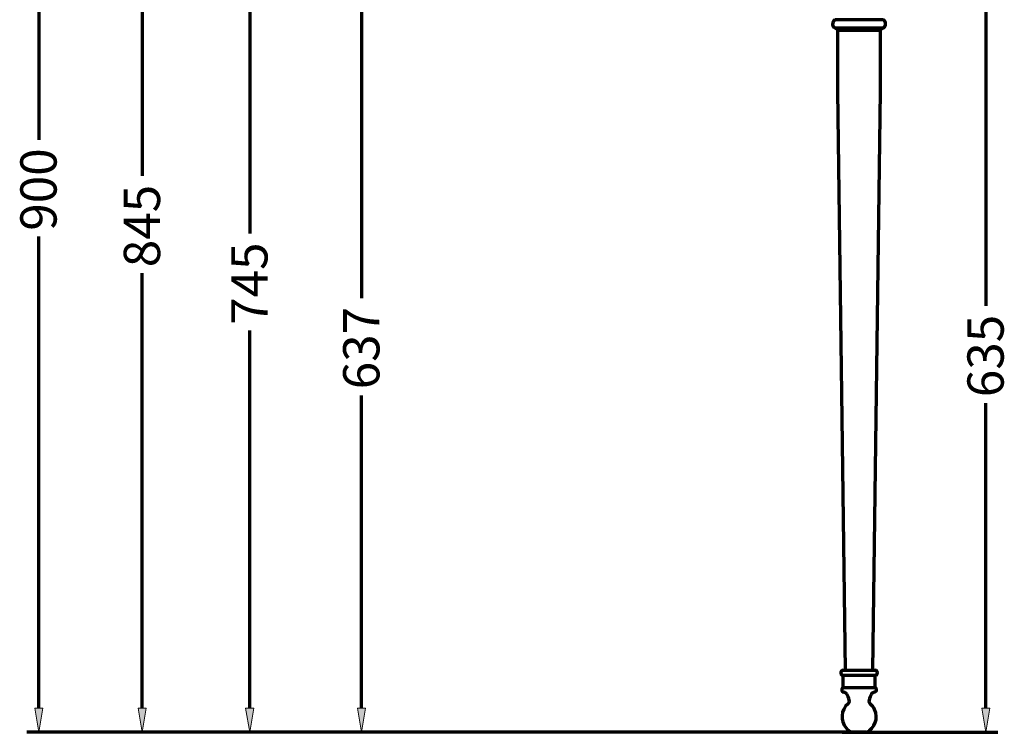
# Model space of a CAD drawing. Units: inches. Extents: x -126 to 1632, y -614 to 1132.
# Drawn here: x -126 to 690, y -614 to -24 of the extents above; entities that cross this region are included whole.
import ezdxf

# ---------------------------------------------------------------- set-up
doc = ezdxf.new("R2010")
doc.units = ezdxf.units.IN
doc.header["$MEASUREMENT"] = 0
doc.layers.add('_U+56FE_U+5C422', color=7, linetype='Continuous')

# ---------------------------------------------------------------- blocks, each defined once
blk = doc.blocks.new('block 322')
at = {"color": 7, "lineweight": 70, "true_color": 0xffffff}
blk.add_lwpolyline([(575.64, -614.29), (563.36, -614.29)], dxfattribs=at)
blk = doc.blocks.new('block 325')
at = {"color": 7, "lineweight": 70, "true_color": 0xffffff}
blk.add_lwpolyline([(556.31, -577.12), (582.7, -577.12)], dxfattribs=at)
blk = doc.blocks.new('block 329')
at = {"color": 7, "lineweight": 70, "true_color": 0xffffff}
blk.add_lwpolyline([(556.31, -566.97), (582.7, -566.97)], dxfattribs=at)
blk = doc.blocks.new('block 330')
at = {"color": 7, "lineweight": 70, "true_color": 0xffffff}
blk.add_lwpolyline([(556.31, -562.91), (582.7, -562.91)], dxfattribs=at)
blk = doc.blocks.new('block 405')
at = {"color": 7, "lineweight": 70, "true_color": 0xffffff}
blk.add_lwpolyline([(558.18, -562.91), (551.74, -83.28)], dxfattribs=at)
blk = doc.blocks.new('block 407')
at = {"color": 7, "lineweight": 70, "true_color": 0xffffff}
blk.add_lwpolyline([(551.74, -83.28), (551.74, -32.53)], dxfattribs=at)
blk = doc.blocks.new('block 408')
at = {"color": 7, "lineweight": 70, "true_color": 0xffffff}
blk.add_lwpolyline([(556.31, -577.12), (556.31, -566.97)], dxfattribs=at)
blk = doc.blocks.new('block 427')
at = {"color": 7, "lineweight": 70, "true_color": 0xffffff}
blk.add_lwpolyline([(582.7, -577.12), (582.7, -566.97)], dxfattribs=at)
blk = doc.blocks.new('block 428')
at = {"color": 7, "lineweight": 70, "true_color": 0xffffff}
blk.add_lwpolyline([(587.26, -83.28), (587.26, -32.53)], dxfattribs=at)
blk = doc.blocks.new('block 429')
at = {"color": 7, "lineweight": 70, "true_color": 0xffffff}
blk.add_lwpolyline([(580.83, -562.91), (587.26, -83.28)], dxfattribs=at)
blk = doc.blocks.new('block 435')
at = {"color": 7, "lineweight": 70, "true_color": 0xffffff}
blk.add_lwpolyline([(587.26, -32.53), (551.74, -32.53)], dxfattribs=at)
blk = doc.blocks.new('block 436')
at = {"color": 7, "lineweight": 70, "true_color": 0xffffff}
blk.add_lwpolyline([(561.38, -30.4), (562.68, -30.4)], dxfattribs=at)
blk = doc.blocks.new('block 437')
at = {"color": 7, "lineweight": 70, "true_color": 0xffffff}
blk.add_lwpolyline([(577.62, -30.4), (589.79, -30.4)], dxfattribs=at)
blk = doc.blocks.new('block 438')
at = {"color": 7, "lineweight": 70, "true_color": 0xffffff}
blk.add_lwpolyline([(549.21, -30.4), (561.38, -30.4)], dxfattribs=at)
blk = doc.blocks.new('block 439')
at = {"color": 7, "lineweight": 70, "true_color": 0xffffff}
blk.add_lwpolyline([(562.68, -30.4), (576.4, -30.4)], dxfattribs=at)
blk = doc.blocks.new('block 440')
at = {"color": 7, "lineweight": 70, "true_color": 0xffffff}
blk.add_lwpolyline([(576.4, -30.4), (577.62, -30.4)], dxfattribs=at)
blk = doc.blocks.new('block 446')
at = {"color": 7, "lineweight": 70, "true_color": 0xffffff}
blk.add_lwpolyline([(589.64, -23.7), (549.36, -23.7)], dxfattribs=at)
blk = doc.blocks.new('block 596')
at = {"color": 7, "lineweight": 70, "true_color": 0xffffff}
blk.add_open_spline([(560.31, -590.64), (554.33, -595.72), (553.59, -604.69), (558.67, -610.67), (559.96, -612.19), (561.56, -613.43), (563.36, -614.29)], degree=3, knots=[0, 0, 0, 0, 1, 1, 1, 2, 2, 2, 2], dxfattribs=at)
blk = doc.blocks.new('block 597')
at = {"color": 7, "lineweight": 70, "true_color": 0xffffff}
blk.add_open_spline([(577.71, -587.58), (577.43, -588.71), (577.81, -589.89), (578.7, -590.64)], degree=3, dxfattribs=at)
blk = doc.blocks.new('block 598')
at = {"color": 7, "lineweight": 70, "true_color": 0xffffff}
blk.add_open_spline([(579.7, -582.58), (578.82, -584.16), (578.15, -585.84), (577.71, -587.58)], degree=3, dxfattribs=at)
blk = doc.blocks.new('block 599')
at = {"color": 7, "lineweight": 70, "true_color": 0xffffff}
blk.add_open_spline([(556.31, -562.91), (555.19, -562.91), (554.28, -563.82), (554.28, -564.94), (554.28, -566.06), (555.19, -566.97), (556.31, -566.97)], degree=3, knots=[0, 0, 0, 0, 1, 1, 1, 2, 2, 2, 2], dxfattribs=at)
blk = doc.blocks.new('block 600')
at = {"color": 7, "lineweight": 70, "true_color": 0xffffff}
blk.add_open_spline([(556.31, -577.12), (555.26, -577.52), (554.74, -578.7), (555.15, -579.74), (555.43, -580.47), (556.1, -580.98), (556.88, -581.04)], degree=3, knots=[0, 0, 0, 0, 1, 1, 1, 2, 2, 2, 2], dxfattribs=at)
blk = doc.blocks.new('block 601')
at = {"color": 7, "lineweight": 70, "true_color": 0xffffff}
blk.add_open_spline([(582.12, -581.04), (581.1, -581.11), (580.19, -581.7), (579.7, -582.58)], degree=3, dxfattribs=at)
blk = doc.blocks.new('block 602')
at = {"color": 7, "lineweight": 70, "true_color": 0xffffff}
blk.add_open_spline([(559.31, -582.58), (558.81, -581.7), (557.9, -581.11), (556.88, -581.04)], degree=3, dxfattribs=at)
blk = doc.blocks.new('block 603')
at = {"color": 7, "lineweight": 70, "true_color": 0xffffff}
blk.add_open_spline([(582.12, -581.04), (583.24, -580.95), (584.07, -579.98), (583.99, -578.86), (583.93, -578.08), (583.43, -577.4), (582.7, -577.12)], degree=3, knots=[0, 0, 0, 0, 1, 1, 1, 2, 2, 2, 2], dxfattribs=at)
blk = doc.blocks.new('block 604')
at = {"color": 7, "lineweight": 70, "true_color": 0xffffff}
blk.add_open_spline([(561.29, -587.58), (560.86, -585.84), (560.19, -584.16), (559.31, -582.58)], degree=3, dxfattribs=at)
blk = doc.blocks.new('block 605')
at = {"color": 7, "lineweight": 70, "true_color": 0xffffff}
blk.add_open_spline([(560.31, -590.64), (561.19, -589.89), (561.57, -588.71), (561.29, -587.58)], degree=3, dxfattribs=at)
blk = doc.blocks.new('block 606')
at = {"color": 7, "lineweight": 70, "true_color": 0xffffff}
blk.add_open_spline([(575.64, -614.29), (582.72, -610.9), (585.71, -602.41), (582.32, -595.34), (581.45, -593.54), (580.22, -591.94), (578.7, -590.64)], degree=3, knots=[0, 0, 0, 0, 1, 1, 1, 2, 2, 2, 2], dxfattribs=at)
blk = doc.blocks.new('block 607')
at = {"color": 7, "lineweight": 70, "true_color": 0xffffff}
blk.add_open_spline([(582.7, -566.97), (583.82, -566.97), (584.73, -566.06), (584.73, -564.94), (584.73, -563.82), (583.82, -562.91), (582.7, -562.91)], degree=3, knots=[0, 0, 0, 0, 1, 1, 1, 2, 2, 2, 2], dxfattribs=at)
blk = doc.blocks.new('block 620')
at = {"color": 7, "lineweight": 70, "true_color": 0xffffff}
blk.add_open_spline([(549.21, -30.4), (550.45, -31.3), (551.82, -32.02), (553.26, -32.53)], degree=3, dxfattribs=at)
blk = doc.blocks.new('block 627')
at = {"color": 7, "lineweight": 70, "true_color": 0xffffff}
blk.add_open_spline([(585.74, -32.53), (587.19, -32.02), (588.55, -31.3), (589.79, -30.4)], degree=3, dxfattribs=at)
blk = doc.blocks.new('block 628')
at = {"color": 7, "lineweight": 70, "true_color": 0xffffff}
blk.add_open_spline([(589.79, -30.4), (591.62, -29.16), (592.08, -26.67), (590.84, -24.85), (590.53, -24.38), (590.12, -23.99), (589.64, -23.7)], degree=3, knots=[0, 0, 0, 0, 1, 1, 1, 2, 2, 2, 2], dxfattribs=at)
blk = doc.blocks.new('block 629')
at = {"color": 7, "lineweight": 70, "true_color": 0xffffff}
blk.add_open_spline([(549.36, -23.7), (547.48, -24.86), (546.91, -27.33), (548.07, -29.2), (548.36, -29.68), (548.75, -30.09), (549.21, -30.4)], degree=3, knots=[0, 0, 0, 0, 1, 1, 1, 2, 2, 2, 2], dxfattribs=at)
blk = doc.blocks.new('block 1526')
at = {"layer": '_U+56FE_U+5C422', "color": 7, "lineweight": 70, "true_color": 0xffffff}
blk.add_lwpolyline([(559.48, -614.29), (-34.9, -614.29)], dxfattribs=at)
blk = doc.blocks.new('block 1527')
at = {"layer": '_U+56FE_U+5C422', "color": 7, "lineweight": 70, "true_color": 0xffffff}
blk.add_lwpolyline([(-24.87, 207.46), (-24.87, -153.02)], dxfattribs=at)
blk = doc.blocks.new('block 1528')
at = {"layer": '_U+56FE_U+5C422', "color": 7, "lineweight": 70, "true_color": 0xffffff}
blk.add_lwpolyline([(-24.87, -594.24), (-24.87, -233.76)], dxfattribs=at)
blk = doc.blocks.new('block 1530')
at = {"layer": '_U+56FE_U+5C422', "true_color": 0xffffff}
h = blk.add_hatch(color=7, dxfattribs=at)
h.dxf.hatch_style = 2
h.paths.add_polyline_path([(-28.21, -594.24), (-24.87, -614.29), (-21.53, -594.24)])
at = {"layer": '_U+56FE_U+5C422', "lineweight": 0}
blk.add_lwpolyline([(-28.21, -594.24), (-24.87, -614.29), (-21.53, -594.24), (-28.21, -594.24)], dxfattribs=at)
blk = doc.blocks.new('block 1531')
at = {"layer": '_U+56FE_U+5C422', "color": 7, "true_color": 0xffffff, "insert": (-10.08, -228.86), "char_height": 30.0718, "attachment_point": 7, "rotation": 90}
blk.add_mtext('\\fArial|b0|i0|c0|p34;\\W1;845', dxfattribs=at)
blk = doc.blocks.new('block 1533')
at = {"layer": '_U+56FE_U+5C422', "color": 7, "lineweight": 70, "true_color": 0xffffff}
blk.add_lwpolyline([(469.68, -614.29), (-120.65, -614.29)], dxfattribs=at)
blk = doc.blocks.new('block 1534')
at = {"layer": '_U+56FE_U+5C422', "color": 7, "lineweight": 70, "true_color": 0xffffff}
blk.add_lwpolyline([(-110.63, 267.6), (-110.63, -123.13)], dxfattribs=at)
blk = doc.blocks.new('block 1535')
at = {"layer": '_U+56FE_U+5C422', "color": 7, "lineweight": 70, "true_color": 0xffffff}
blk.add_lwpolyline([(-110.63, -594.24), (-110.63, -203.51)], dxfattribs=at)
blk = doc.blocks.new('block 1537')
at = {"layer": '_U+56FE_U+5C422', "true_color": 0xffffff}
h = blk.add_hatch(color=7, dxfattribs=at)
h.dxf.hatch_style = 2
h.paths.add_polyline_path([(-113.97, -594.24), (-110.63, -614.29), (-107.29, -594.24)])
at = {"layer": '_U+56FE_U+5C422', "lineweight": 0}
blk.add_lwpolyline([(-113.97, -594.24), (-110.63, -614.29), (-107.29, -594.24), (-113.97, -594.24)], dxfattribs=at)
blk = doc.blocks.new('block 1538')
at = {"layer": '_U+56FE_U+5C422', "color": 7, "true_color": 0xffffff, "insert": (-95.84, -198.6), "char_height": 30.0718, "attachment_point": 7, "rotation": 90}
blk.add_mtext('\\fArial|b0|i0|c0|p34;\\W1;900', dxfattribs=at)
blk = doc.blocks.new('block 1540')
at = {"layer": '_U+56FE_U+5C422', "color": 7, "lineweight": 70, "true_color": 0xffffff}
blk.add_lwpolyline([(453.55, -614.29), (54.2, -614.29)], dxfattribs=at)
blk = doc.blocks.new('block 1541')
at = {"layer": '_U+56FE_U+5C422', "color": 7, "lineweight": 70, "true_color": 0xffffff}
blk.add_lwpolyline([(64.22, 112.23), (64.22, -200.78)], dxfattribs=at)
blk = doc.blocks.new('block 1542')
at = {"layer": '_U+56FE_U+5C422', "color": 7, "lineweight": 70, "true_color": 0xffffff}
blk.add_lwpolyline([(64.22, -594.24), (64.22, -281.23)], dxfattribs=at)
blk = doc.blocks.new('block 1544')
at = {"layer": '_U+56FE_U+5C422', "true_color": 0xffffff}
h = blk.add_hatch(color=7, dxfattribs=at)
h.dxf.hatch_style = 2
h.paths.add_polyline_path([(60.88, -594.24), (64.22, -614.29), (67.56, -594.24)])
at = {"layer": '_U+56FE_U+5C422', "lineweight": 0}
blk.add_lwpolyline([(60.88, -594.24), (64.22, -614.29), (67.56, -594.24), (60.88, -594.24)], dxfattribs=at)
blk = doc.blocks.new('block 1545')
at = {"layer": '_U+56FE_U+5C422', "color": 7, "true_color": 0xffffff, "insert": (79.01, -276.64), "char_height": 30.0718, "attachment_point": 7, "rotation": 90}
blk.add_mtext('\\fArial|b0|i0|c0|p34;\\W1;745', dxfattribs=at)
blk = doc.blocks.new('block 1635')
at = {"layer": '_U+56FE_U+5C422', "color": 7, "lineweight": 70, "true_color": 0xffffff}
blk.add_lwpolyline([(210.66, -614.29), (147, -614.29)], dxfattribs=at)
blk = doc.blocks.new('block 1636')
at = {"layer": '_U+56FE_U+5C422', "color": 7, "lineweight": 70, "true_color": 0xffffff}
blk.add_lwpolyline([(157.02, 4.77), (157.02, -254.42)], dxfattribs=at)
blk = doc.blocks.new('block 1637')
at = {"layer": '_U+56FE_U+5C422', "color": 7, "lineweight": 70, "true_color": 0xffffff}
blk.add_lwpolyline([(157.02, -594.24), (157.02, -335.06)], dxfattribs=at)
blk = doc.blocks.new('block 1639')
at = {"layer": '_U+56FE_U+5C422', "true_color": 0xffffff}
h = blk.add_hatch(color=7, dxfattribs=at)
h.dxf.hatch_style = 2
h.paths.add_polyline_path([(153.68, -594.24), (157.02, -614.29), (160.36, -594.24)])
at = {"layer": '_U+56FE_U+5C422', "lineweight": 0}
blk.add_lwpolyline([(153.68, -594.24), (157.02, -614.29), (160.36, -594.24), (153.68, -594.24)], dxfattribs=at)
blk = doc.blocks.new('block 1640')
at = {"layer": '_U+56FE_U+5C422', "color": 7, "true_color": 0xffffff, "insert": (171.79, -330.02), "char_height": 30.0718, "attachment_point": 7, "rotation": 90}
blk.add_mtext('\\fArial|b0|i0|c0|p34;\\W1;637', dxfattribs=at)
blk = doc.blocks.new('block 1642')
at = {"layer": '_U+56FE_U+5C422', "color": 7, "lineweight": 70, "true_color": 0xffffff}
blk.add_lwpolyline([(555.54, -614.29), (684.57, -614.29)], dxfattribs=at)
blk = doc.blocks.new('block 1643')
at = {"layer": '_U+56FE_U+5C422', "color": 7, "lineweight": 70, "true_color": 0xffffff}
blk.add_lwpolyline([(674.54, -8.06), (674.54, -260.72)], dxfattribs=at)
blk = doc.blocks.new('block 1644')
at = {"layer": '_U+56FE_U+5C422', "color": 7, "lineweight": 70, "true_color": 0xffffff}
blk.add_lwpolyline([(674.54, -594.24), (674.54, -341.58)], dxfattribs=at)
blk = doc.blocks.new('block 1646')
at = {"layer": '_U+56FE_U+5C422', "true_color": 0xffffff}
h = blk.add_hatch(color=7, dxfattribs=at)
h.dxf.hatch_style = 2
h.paths.add_polyline_path([(671.2, -594.24), (674.54, -614.29), (677.88, -594.24)])
at = {"layer": '_U+56FE_U+5C422', "lineweight": 0}
blk.add_lwpolyline([(671.2, -594.24), (674.54, -614.29), (677.88, -594.24), (671.2, -594.24)], dxfattribs=at)
blk = doc.blocks.new('block 1647')
at = {"layer": '_U+56FE_U+5C422', "color": 7, "true_color": 0xffffff, "insert": (689.31, -336.56), "char_height": 30.0718, "attachment_point": 7, "rotation": 90}
blk.add_mtext('\\fArial|b0|i0|c0|p34;\\W1;635', dxfattribs=at)
blk = doc.blocks.new('block 1712')
at = {"layer": 'DEFPOINTS', "lineweight": 0}
blk.add_lwpolyline([(569.5, -614.29), (569.5, -614.29)], dxfattribs=at)
blk = doc.blocks.new('block 1713')
at = {"layer": 'DEFPOINTS', "lineweight": 0}
blk.add_lwpolyline([(-24.87, -614.29), (-24.87, -614.29)], dxfattribs=at)
blk = doc.blocks.new('block 1715')
at = {"layer": 'DEFPOINTS', "lineweight": 0}
blk.add_lwpolyline([(479.71, -614.29), (479.71, -614.29)], dxfattribs=at)
blk = doc.blocks.new('block 1716')
at = {"layer": 'DEFPOINTS', "lineweight": 0}
blk.add_lwpolyline([(-110.63, -614.29), (-110.63, -614.29)], dxfattribs=at)
blk = doc.blocks.new('block 1718')
at = {"layer": 'DEFPOINTS', "lineweight": 0}
blk.add_lwpolyline([(463.57, -614.29), (463.57, -614.29)], dxfattribs=at)
blk = doc.blocks.new('block 1719')
at = {"layer": 'DEFPOINTS', "lineweight": 0}
blk.add_lwpolyline([(64.22, -614.29), (64.22, -614.29)], dxfattribs=at)
blk = doc.blocks.new('block 1739')
at = {"layer": 'DEFPOINTS', "lineweight": 0}
blk.add_lwpolyline([(220.68, -614.29), (220.68, -614.29)], dxfattribs=at)
blk = doc.blocks.new('block 1740')
at = {"layer": 'DEFPOINTS', "lineweight": 0}
blk.add_lwpolyline([(157.02, -614.29), (157.02, -614.29)], dxfattribs=at)
blk = doc.blocks.new('block 1742')
at = {"layer": 'DEFPOINTS', "lineweight": 0}
blk.add_lwpolyline([(545.52, -614.29), (545.52, -614.29)], dxfattribs=at)
blk = doc.blocks.new('block 1743')
at = {"layer": 'DEFPOINTS', "lineweight": 0}
blk.add_lwpolyline([(674.54, -614.29), (674.54, -614.29)], dxfattribs=at)

msp = doc.modelspace()

# ---------------------------------------------------------------- block references
for name in ['block 629', 'block 446', 'block 628', 'block 438', 'block 620', 'block 407', 'block 435', 'block 436', 'block 439', 'block 440', 'block 437', 'block 627', 'block 428', 'block 405', 'block 429', 'block 599', 'block 330', 'block 607', 'block 329', 'block 408', 'block 427', 'block 600', 'block 325', 'block 603', 'block 602', 'block 604', 'block 605', 'block 597', 'block 598', 'block 601', 'block 596', 'block 606', 'block 322']:
    msp.add_blockref(name, (0, 0))
at = {"layer": '_U+56FE_U+5C422'}
for name in ['block 1534', 'block 1527', 'block 1541', 'block 1636', 'block 1643', 'block 1538', 'block 1531', 'block 1535', 'block 1545', 'block 1528', 'block 1640', 'block 1647', 'block 1542', 'block 1637', 'block 1644', 'block 1537', 'block 1530', 'block 1544', 'block 1639', 'block 1646', 'block 1533', 'block 1526', 'block 1540', 'block 1635', 'block 1642']:
    msp.add_blockref(name, (0, 0), dxfattribs=at)
at = {"layer": 'DEFPOINTS'}
for name in ['block 1716', 'block 1713', 'block 1719', 'block 1740', 'block 1739', 'block 1718', 'block 1715', 'block 1742', 'block 1712', 'block 1743']:
    msp.add_blockref(name, (0, 0), dxfattribs=at)

doc.saveas('drawing.dxf')
